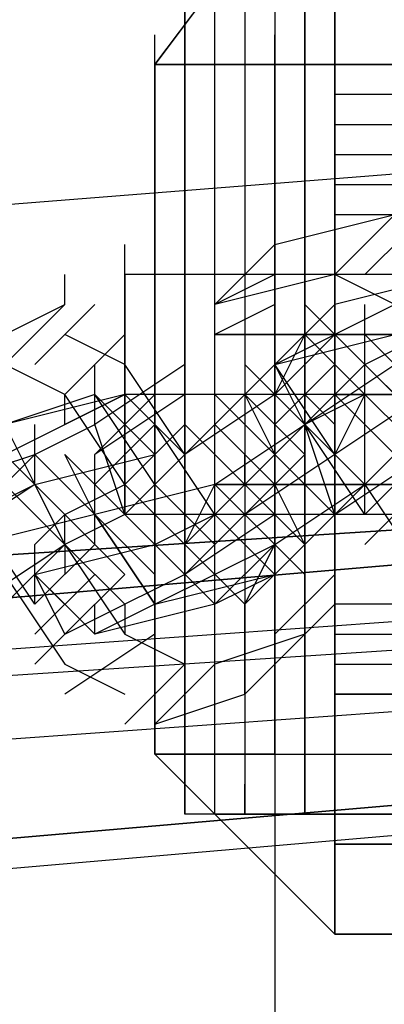
# Model space of a CAD drawing. Units: millimetres. Extents: x -4 to 9405, y -717 to 5222.
# Drawn here: x 3958 to 3975, y 2683 to 2726 of the extents above; entities that cross this region are included whole.
import ezdxf

# ---------------------------------------------------------------- set-up
doc = ezdxf.new("R2010")
doc.units = ezdxf.units.MM
doc.header["$LTSCALE"] = 700
doc.layers.add('HAGS-PLAN', color=2, linetype='Continuous')

msp = doc.modelspace()

# ---------------------------------------------------------------- linework, layer by layer
at = {"layer": 'HAGS-PLAN'}
for p, q in [((3969.732, 3090.941), (3969.732, 2200.557)), ((3969.732, 3090.941), (3969.732, 2200.557)), ((3969.732, 3090.941), (3969.732, 2200.557)), ((3969.732, 3090.941), (3969.732, 2200.557)), ((3972.398, 2735.054), (3964.401, 2724.391)), ((3972.398, 2735.054), (3964.401, 2724.391)), ((3964.401, 2724.391), (3972.398, 2735.054)), ((3972.398, 2735.054), (3964.401, 2724.391)), ((3964.401, 2724.391), (3972.398, 2735.054)), ((3964.401, 2724.391), (3972.398, 2735.054)), ((3972.398, 2735.054), (3964.401, 2724.391)), ((3964.401, 2724.391), (3972.398, 2735.054)), ((3972.398, 2735.054), (3972.398, 2685.736)), ((3972.398, 2685.736), (3972.398, 2735.054)), ((3972.398, 2685.736), (3972.398, 2735.054)), ((3972.398, 2685.736), (3972.398, 2735.054)), ((3972.398, 2735.054), (3972.398, 2685.736)), ((3972.398, 2691.068), (3972.398, 2731.055)), ((3965.734, 2691.068), (3965.734, 2729.722)), ((3965.734, 2729.722), (3965.734, 2691.068)), ((3967.066, 2691.068), (3967.066, 2729.722)), ((3968.399, 2729.722), (3968.399, 2691.068)), ((3971.065, 2691.068), (3971.065, 2729.722)), ((3971.065, 2729.722), (3971.065, 2691.068)), ((3972.398, 2729.722), (3972.398, 2723.058)), ((3972.398, 2729.722), (3972.398, 2691.068)), ((3972.398, 2719.059), (3972.398, 2727.056)), ((3964.401, 2724.391), (3964.401, 2725.724)), ((3964.401, 2724.391), (3964.401, 2725.724)), ((3964.401, 2724.391), (3964.401, 2725.724)), ((3964.401, 2724.391), (3964.401, 2725.724)), ((3964.401, 2724.391), (3964.401, 2725.724)), ((3964.401, 2724.391), (3964.401, 2725.724)), ((3969.732, 2724.391), (3969.732, 2725.724)), ((3964.401, 2724.391), (3964.401, 2721.725)), ((3969.732, 2724.391), (3964.401, 2724.391)), ((3964.401, 2724.391), (3964.401, 2693.734)), ((3964.401, 2724.391), (4012.385, 2724.391)), ((3969.732, 2724.391), (3964.401, 2724.391)), ((3964.401, 2724.391), (3964.401, 2693.734)), ((3964.401, 2724.391), (3964.401, 2693.734)), ((4012.385, 2724.391), (3964.401, 2724.391)), ((4012.385, 2724.391), (3964.401, 2724.391)), ((3964.401, 2724.391), (4012.385, 2724.391)), ((4012.385, 2724.391), (3964.401, 2724.391)), ((4012.385, 2724.391), (3964.401, 2724.391)), ((3964.401, 2724.391), (3964.401, 2693.734)), ((3964.401, 2693.734), (3964.401, 2724.391)), ((3969.732, 2693.734), (3969.732, 2724.391)), ((3969.732, 2721.725), (3969.732, 2724.391)), ((4007.054, 2724.391), (3969.732, 2724.391)), ((3972.398, 2723.058), (3972.398, 2724.391)), ((4004.388, 2723.058), (3972.398, 2723.058)), ((3972.398, 2723.058), (3972.398, 2720.392)), ((3964.401, 2721.725), (3964.401, 2716.393)), ((3969.732, 2716.393), (3969.732, 2721.725)), ((3972.398, 2721.725), (4004.388, 2721.725)), ((3901.754, 2713.727), (3985.727, 2720.392)), ((3901.754, 2713.727), (3985.727, 2720.392)), ((3901.754, 2713.727), (3985.727, 2720.392)), ((3901.754, 2713.727), (3985.727, 2720.392)), ((3972.398, 2720.392), (3972.398, 2717.726)), ((3972.398, 2720.392), (4004.388, 2720.392)), ((3972.398, 2709.729), (3972.398, 2719.059)), ((3972.398, 2719.059), (4004.388, 2719.059)), ((3972.398, 2717.726), (3972.398, 2719.059)), ((3969.732, 2716.393), (3975.064, 2717.726)), ((3969.732, 2716.393), (3969.732, 2717.726)), ((3972.398, 2717.726), (4004.388, 2717.726)), ((3972.398, 2700.398), (3972.398, 2717.726)), ((3972.398, 2717.726), (4004.388, 2717.726)), ((3975.064, 2717.726), (3972.398, 2715.06)), ((3975.064, 2717.726), (3972.398, 2715.06)), ((3976.397, 2717.726), (3973.731, 2715.06)), ((3963.068, 2715.06), (3963.068, 2716.393)), ((3964.401, 2716.393), (3964.401, 2709.729)), ((3967.066, 2713.727), (3969.732, 2716.393)), ((3969.732, 2709.729), (3969.732, 2716.393)), ((3971.065, 2716.393), (3971.065, 2713.727)), ((3972.398, 2715.06), (3972.398, 2716.393)), ((3960.402, 2713.727), (3960.402, 2715.06)), ((3963.068, 2712.394), (3963.068, 2715.06)), ((3963.068, 2715.06), (3963.068, 2712.394)), ((4013.718, 2715.06), (3963.068, 2715.06)), ((3972.398, 2715.06), (3967.066, 2713.727)), ((3969.732, 2715.06), (3967.066, 2713.727)), ((3967.066, 2713.727), (3967.066, 2715.06)), ((3977.73, 2715.06), (3972.398, 2712.394)), ((3975.064, 2713.727), (3972.398, 2715.06)), ((3977.73, 2715.06), (3972.398, 2713.727)), ((3972.398, 2713.727), (3972.398, 2715.06)), ((3955.07, 2711.062), (3960.402, 2713.727)), ((3960.402, 2713.727), (3957.736, 2711.062)), ((3960.402, 2713.727), (3957.736, 2711.062)), ((3961.735, 2713.727), (3959.069, 2711.062)), ((3969.732, 2713.727), (3967.066, 2712.394)), ((3967.066, 2712.394), (3967.066, 2713.727)), ((3968.399, 2713.727), (3968.399, 2711.062)), ((3972.398, 2713.727), (3969.732, 2711.062)), ((3971.065, 2713.727), (3973.731, 2711.062)), ((3972.398, 2712.394), (3972.398, 2713.727)), ((3973.731, 2712.394), (3973.731, 2713.727)), ((3963.068, 2711.062), (3960.402, 2712.394)), ((3963.068, 2712.394), (3960.402, 2709.729)), ((3963.068, 2709.729), (3963.068, 2712.394)), ((3963.068, 2712.394), (3963.068, 2709.729)), ((3969.732, 2712.394), (3967.066, 2712.394)), ((3967.066, 2712.394), (3969.732, 2712.394)), ((3967.066, 2705.73), (3967.066, 2712.394)), ((3971.065, 2712.394), (3968.399, 2709.729)), ((3971.065, 2712.394), (3969.732, 2709.729)), ((3969.732, 2711.062), (3975.064, 2712.394)), ((3969.732, 2711.062), (3969.732, 2712.394)), ((3969.732, 2711.062), (3975.064, 2712.394)), ((3969.732, 2711.062), (3972.398, 2712.394)), ((3972.398, 2712.394), (3969.732, 2709.729)), ((3969.732, 2711.062), (3969.732, 2712.394)), ((3977.73, 2712.394), (3969.732, 2712.394)), ((3969.732, 2712.394), (3977.73, 2712.394)), ((3973.731, 2709.729), (3971.065, 2712.394)), ((3972.398, 2712.394), (3975.064, 2709.729)), ((3973.731, 2711.062), (3976.397, 2712.394)), ((3973.731, 2712.394), (3975.064, 2711.062)), ((3975.064, 2712.394), (3973.731, 2712.394)), ((3973.731, 2712.394), (3975.064, 2712.394)), ((3973.731, 2705.73), (3973.731, 2712.394)), ((3960.402, 2709.729), (3957.736, 2711.062)), ((3965.734, 2711.062), (3961.735, 2708.396)), ((3961.735, 2709.729), (3961.735, 2711.062)), ((3965.734, 2707.063), (3963.068, 2711.062)), ((3963.068, 2709.729), (3963.068, 2711.062)), ((3968.399, 2711.062), (3971.065, 2708.396)), ((3972.398, 2707.063), (3969.732, 2711.062)), ((3971.065, 2708.396), (3969.732, 2711.062)), ((3972.398, 2711.062), (3969.732, 2708.396)), ((3971.065, 2708.396), (3975.064, 2711.062)), ((3972.398, 2709.729), (3973.731, 2711.062)), ((3972.398, 2709.729), (3972.398, 2711.062)), ((3976.397, 2708.396), (3973.731, 2711.062)), ((3973.731, 2709.729), (3973.731, 2711.062)), ((3973.731, 2709.729), (3973.731, 2711.062)), ((3963.068, 2709.729), (3957.736, 2708.396)), ((3961.735, 2709.729), (3957.736, 2708.396)), ((3963.068, 2709.729), (3960.402, 2708.396)), ((3963.068, 2705.73), (3960.402, 2709.729)), ((3963.068, 2709.729), (3960.402, 2708.396)), ((3960.402, 2708.396), (3963.068, 2709.729)), ((3960.402, 2708.396), (3960.402, 2709.729)), ((3965.734, 2709.729), (3961.735, 2707.063)), ((3961.735, 2707.063), (3964.401, 2709.729)), ((3961.735, 2708.396), (3961.735, 2709.729)), ((3964.401, 2707.063), (3961.735, 2709.729)), ((3964.401, 2705.73), (3961.735, 2709.729)), ((3964.401, 2707.063), (3961.735, 2709.729)), ((3963.068, 2705.73), (3963.068, 2709.729)), ((3963.068, 2709.729), (3963.068, 2705.73)), ((4013.718, 2709.729), (3963.068, 2709.729)), ((4013.718, 2709.729), (3963.068, 2709.729)), ((3965.734, 2707.063), (3963.068, 2709.729)), ((3964.401, 2709.729), (3964.401, 2701.731)), ((3969.732, 2709.729), (3964.401, 2709.729)), ((3964.401, 2708.396), (3964.401, 2709.729)), ((3969.732, 2709.729), (3965.734, 2707.063)), ((3968.399, 2709.729), (3965.734, 2707.063)), ((3965.734, 2708.396), (3965.734, 2709.729)), ((3965.734, 2708.396), (3965.734, 2709.729)), ((3969.732, 2707.063), (3967.066, 2709.729)), ((3967.066, 2708.396), (3967.066, 2709.729)), ((3971.065, 2707.063), (3968.399, 2709.729)), ((3968.399, 2709.729), (3969.732, 2707.063)), ((3969.732, 2701.731), (3969.732, 2709.729)), ((3972.398, 2709.729), (3969.732, 2707.063)), ((3972.398, 2709.729), (3969.732, 2707.063)), ((3973.731, 2709.729), (3971.065, 2708.396)), ((3971.065, 2708.396), (3971.065, 2709.729)), ((3971.065, 2708.396), (3971.065, 2709.729)), ((3973.731, 2709.729), (3971.065, 2708.396)), ((3971.065, 2709.729), (3972.398, 2708.396)), ((3973.731, 2709.729), (3971.065, 2708.396)), ((3971.065, 2708.396), (3971.065, 2709.729)), ((3972.398, 2699.065), (3972.398, 2709.729)), ((3972.398, 2709.729), (4004.388, 2709.729)), ((3976.397, 2709.729), (3972.398, 2707.063)), ((3973.731, 2709.729), (3972.398, 2707.063)), ((3975.064, 2707.063), (3972.398, 2709.729)), ((3976.397, 2707.063), (3973.731, 2709.729)), ((3973.731, 2709.729), (3976.397, 2707.063)), ((3955.07, 2705.73), (3960.402, 2708.396)), ((3957.736, 2708.396), (3959.069, 2705.73)), ((3959.069, 2707.063), (3961.735, 2708.396)), ((3959.069, 2707.063), (3959.069, 2708.396)), ((3964.401, 2708.396), (3961.735, 2705.73)), ((3963.068, 2704.397), (3961.735, 2708.396)), ((3963.068, 2705.73), (3965.734, 2708.396)), ((3965.734, 2708.396), (3963.068, 2705.73)), ((3964.401, 2707.063), (3963.068, 2708.396)), ((3967.066, 2704.397), (3964.401, 2708.396)), ((3967.066, 2704.397), (3964.401, 2708.396)), ((3964.401, 2705.73), (3967.066, 2708.396)), ((3964.401, 2707.063), (3964.401, 2708.396)), ((3968.399, 2705.73), (3965.734, 2708.396)), ((3968.399, 2705.73), (3965.734, 2708.396)), ((3968.399, 2705.73), (3965.734, 2708.396)), ((3967.066, 2705.73), (3971.065, 2708.396)), ((3969.732, 2705.73), (3967.066, 2708.396)), ((3967.066, 2708.396), (3969.732, 2705.73)), ((3968.399, 2705.73), (3971.065, 2708.396)), ((3969.732, 2707.063), (3969.732, 2708.396)), ((3972.398, 2704.397), (3971.065, 2708.396)), ((3973.731, 2705.73), (3971.065, 2708.396)), ((3972.398, 2704.397), (3971.065, 2708.396)), ((3973.731, 2705.73), (3971.065, 2708.396)), ((3973.731, 2704.397), (3971.065, 2708.396)), ((3972.398, 2707.063), (3972.398, 2708.396)), ((3976.397, 2708.396), (3973.731, 2705.73)), ((3955.07, 2705.73), (3959.069, 2707.063)), ((3957.736, 2707.063), (3959.069, 2705.73)), ((3957.736, 2705.73), (3959.069, 2707.063)), ((3959.069, 2705.73), (3959.069, 2707.063)), ((3961.735, 2704.397), (3959.069, 2707.063)), ((3959.069, 2705.73), (3964.401, 2707.063)), ((3961.735, 2704.397), (3959.069, 2707.063)), ((3959.069, 2707.063), (3961.735, 2704.397)), ((3961.735, 2704.397), (3959.069, 2707.063)), ((3959.069, 2705.73), (3959.069, 2707.063)), ((3959.069, 2705.73), (3959.069, 2707.063)), ((3959.069, 2705.73), (3959.069, 2707.063)), ((3961.735, 2705.73), (3960.402, 2707.063)), ((3961.735, 2704.397), (3960.402, 2707.063)), ((3961.735, 2705.73), (3961.735, 2707.063)), ((3963.068, 2705.73), (3963.068, 2707.063)), ((3963.068, 2705.73), (3963.068, 2707.063)), ((3963.068, 2705.73), (3963.068, 2707.063)), ((3964.401, 2705.73), (3964.401, 2707.063)), ((3967.066, 2705.73), (3967.066, 2707.063)), ((3967.066, 2705.73), (3967.066, 2707.063)), ((3971.065, 2707.063), (3968.399, 2704.397)), ((3972.398, 2707.063), (3968.399, 2704.397)), ((3968.399, 2705.73), (3968.399, 2707.063)), ((3968.399, 2705.73), (3968.399, 2707.063)), ((3969.732, 2707.063), (3972.398, 2704.397)), ((3969.732, 2707.063), (3972.398, 2704.397)), ((3969.732, 2705.73), (3969.732, 2707.063)), ((3972.398, 2704.397), (3976.397, 2707.063)), ((3972.398, 2704.397), (3975.064, 2707.063)), ((3973.731, 2705.73), (3973.731, 2707.063)), ((3976.397, 2707.063), (3973.731, 2704.397)), ((3976.397, 2707.063), (3973.731, 2704.397)), ((3973.731, 2705.73), (3973.731, 2707.063)), ((3959.069, 2705.73), (3955.07, 2703.064)), ((3959.069, 2705.73), (3955.07, 2703.064)), ((3959.069, 2705.73), (3955.07, 2703.064)), ((3956.403, 2704.397), (3959.069, 2705.73)), ((3960.402, 2703.064), (3957.736, 2705.73)), ((3959.069, 2705.73), (3960.402, 2703.064)), ((3960.402, 2703.064), (3959.069, 2705.73)), ((3959.069, 2705.73), (3961.735, 2703.064)), ((3960.402, 2704.397), (3963.068, 2705.73)), ((3961.735, 2705.73), (3964.401, 2703.064)), ((3967.066, 2705.73), (3961.735, 2704.397)), ((3961.735, 2704.397), (3961.735, 2705.73)), ((3961.735, 2704.397), (3961.735, 2705.73)), ((3963.068, 2704.397), (3963.068, 2705.73)), ((3963.068, 2705.73), (3963.068, 2704.397)), ((3965.734, 2703.064), (3963.068, 2705.73)), ((3964.401, 2705.73), (3963.068, 2704.397)), ((3963.068, 2705.73), (3965.734, 2703.064)), ((3967.066, 2703.064), (3964.401, 2705.73)), ((3965.734, 2703.064), (3967.066, 2705.73)), ((3968.399, 2705.73), (3965.734, 2703.064)), ((3968.399, 2705.73), (3965.734, 2703.064)), ((3968.399, 2705.73), (3965.734, 2703.064)), ((3969.732, 2703.064), (3967.066, 2705.73)), ((3969.732, 2703.064), (3967.066, 2705.73)), ((3967.066, 2704.397), (3967.066, 2705.73)), ((3969.732, 2705.73), (3967.066, 2703.064)), ((3969.732, 2705.73), (3967.066, 2703.064)), ((3967.066, 2705.73), (3969.732, 2705.73)), ((3969.732, 2705.73), (3967.066, 2705.73)), ((3971.065, 2703.064), (3968.399, 2705.73)), ((3969.732, 2703.064), (3973.731, 2705.73)), ((3971.065, 2703.064), (3969.732, 2705.73)), ((3969.732, 2705.73), (3977.73, 2705.73)), ((3977.73, 2705.73), (3969.732, 2705.73)), ((3971.065, 2703.064), (3973.731, 2705.73)), ((3972.398, 2704.397), (3972.398, 2705.73)), ((3972.398, 2704.397), (3972.398, 2705.73)), ((3973.731, 2705.73), (3976.397, 2701.731)), ((3976.397, 2705.73), (3973.731, 2703.064)), ((3973.731, 2704.397), (3973.731, 2705.73)), ((3973.731, 2705.73), (3975.064, 2705.73)), ((3975.064, 2705.73), (3973.731, 2705.73)), ((3903.087, 2699.065), (3985.727, 2704.397)), ((3985.727, 2704.397), (3903.087, 2699.065)), ((3903.087, 2699.065), (3985.727, 2704.397)), ((3903.087, 2699.065), (3985.727, 2704.397)), ((3959.069, 2700.398), (3956.403, 2704.397)), ((3961.735, 2704.397), (3956.403, 2703.064)), ((3959.069, 2700.398), (3956.403, 2704.397)), ((3959.069, 2703.064), (3960.402, 2704.397)), ((3963.068, 2704.397), (3960.402, 2703.064)), ((3960.402, 2703.064), (3960.402, 2704.397)), ((3960.402, 2703.064), (3960.402, 2704.397)), ((3960.402, 2703.064), (3960.402, 2704.397)), ((3964.401, 2700.398), (3961.735, 2704.397)), ((3964.401, 2701.731), (3961.735, 2704.397)), ((3961.735, 2704.397), (3964.401, 2701.731)), ((3964.401, 2700.398), (3961.735, 2704.397)), ((3961.735, 2704.397), (3964.401, 2700.398)), ((3961.735, 2703.064), (3961.735, 2704.397)), ((4013.718, 2704.397), (3963.068, 2704.397)), ((3964.401, 2703.064), (3967.066, 2704.397)), ((3964.401, 2703.064), (3964.401, 2704.397)), ((3964.401, 2703.064), (3964.401, 2704.397)), ((3965.734, 2703.064), (3965.734, 2704.397)), ((3969.732, 2704.397), (3965.734, 2701.731)), ((3965.734, 2703.064), (3965.734, 2704.397)), ((3969.732, 2701.731), (3967.066, 2704.397)), ((3968.399, 2703.064), (3967.066, 2704.397)), ((3967.066, 2703.064), (3967.066, 2704.397)), ((3971.065, 2701.731), (3968.399, 2704.397)), ((3969.732, 2703.064), (3969.732, 2704.397)), ((3985.727, 2703.064), (3892.423, 2695.067)), ((3892.423, 2695.067), (3985.727, 2703.064)), ((3892.423, 2695.067), (3985.727, 2703.064)), ((3892.423, 2695.067), (3985.727, 2703.064)), ((3956.403, 2700.398), (3960.402, 2703.064)), ((3960.402, 2703.064), (3957.736, 2700.398)), ((3957.736, 2700.398), (3960.402, 2703.064)), ((3959.069, 2701.731), (3964.401, 2703.064)), ((3959.069, 2701.731), (3959.069, 2703.064)), ((3961.735, 2703.064), (3959.069, 2700.398)), ((3960.402, 2703.064), (3960.402, 2701.731)), ((3963.068, 2700.398), (3960.402, 2703.064)), ((3960.402, 2703.064), (3963.068, 2699.065)), ((3961.735, 2703.064), (3963.068, 2701.731)), ((3964.401, 2703.064), (3967.066, 2700.398)), ((3964.401, 2700.398), (3969.732, 2703.064)), ((3965.734, 2701.731), (3964.401, 2703.064)), ((3967.066, 2703.064), (3965.734, 2701.731)), ((3968.399, 2700.398), (3965.734, 2703.064)), ((3968.399, 2700.398), (3965.734, 2703.064)), ((3969.732, 2703.064), (3967.066, 2700.398)), ((3967.066, 2700.398), (3969.732, 2703.064)), ((3968.399, 2700.398), (3969.732, 2703.064)), ((3971.065, 2703.064), (3968.399, 2700.398)), ((3969.732, 2701.731), (3969.732, 2703.064)), ((3957.736, 2701.731), (3960.402, 2697.732)), ((3961.735, 2699.065), (3959.069, 2701.731)), ((3961.735, 2699.065), (3959.069, 2701.731)), ((3959.069, 2701.731), (3960.402, 2699.065)), ((3961.735, 2699.065), (3959.069, 2701.731)), ((3959.069, 2701.731), (3960.402, 2700.398)), ((3961.735, 2701.731), (3959.069, 2699.065)), ((3959.069, 2700.398), (3959.069, 2701.731)), ((3963.068, 2701.731), (3960.402, 2699.065)), ((3965.734, 2701.731), (3963.068, 2700.398)), ((3964.401, 2701.731), (3964.401, 2696.399)), ((3964.401, 2700.398), (3964.401, 2701.731)), ((3964.401, 2700.398), (3969.732, 2701.731)), ((3964.401, 2700.398), (3964.401, 2701.731)), ((3967.066, 2700.398), (3967.066, 2701.731)), ((3969.732, 2701.731), (3967.066, 2700.398)), ((3967.066, 2700.398), (3967.066, 2701.731)), ((3969.732, 2696.399), (3969.732, 2701.731)), ((3972.398, 2701.731), (3969.732, 2699.065)), ((3971.065, 2699.065), (3971.065, 2701.731)), ((3972.398, 2700.398), (3972.398, 2701.731)), ((3892.423, 2693.734), (3985.727, 2700.398)), ((3892.423, 2693.734), (3985.727, 2700.398)), ((3892.423, 2693.734), (3985.727, 2700.398)), ((3892.423, 2693.734), (3985.727, 2700.398)), ((3961.735, 2700.398), (3959.069, 2697.732)), ((3960.402, 2699.065), (3963.068, 2700.398)), ((3967.066, 2700.398), (3961.735, 2699.065)), ((3961.735, 2699.065), (3961.735, 2700.398)), ((3964.401, 2700.398), (3961.735, 2699.065)), ((3967.066, 2700.398), (3961.735, 2699.065)), ((3964.401, 2700.398), (3961.735, 2699.065)), ((3961.735, 2699.065), (3961.735, 2700.398)), ((3963.068, 2700.398), (3963.068, 2699.065)), ((3968.399, 2697.732), (3968.399, 2700.398)), ((3972.398, 2700.398), (3969.732, 2697.732)), ((3971.065, 2699.065), (3971.065, 2700.398)), ((4004.388, 2700.398), (3972.398, 2700.398)), ((3972.398, 2700.398), (3972.398, 2697.732)), ((3904.42, 2693.734), (3985.727, 2699.065)), ((3904.42, 2693.734), (3985.727, 2699.065)), ((3964.401, 2699.065), (3960.402, 2696.399)), ((3963.068, 2699.065), (3965.734, 2697.732)), ((3971.065, 2699.065), (3967.066, 2697.732)), ((3967.066, 2697.732), (3967.066, 2699.065)), ((3968.399, 2696.399), (3971.065, 2699.065)), ((3972.398, 2692.401), (3972.398, 2699.065)), ((3972.398, 2699.065), (4004.388, 2699.065)), ((3960.402, 2697.732), (3963.068, 2696.399)), ((3965.734, 2697.732), (3963.068, 2695.067)), ((3967.066, 2697.732), (3964.401, 2695.067)), ((3967.066, 2697.732), (3964.401, 2695.067)), ((3968.399, 2696.399), (3968.399, 2697.732)), ((3972.398, 2697.732), (3972.398, 2696.399)), ((3972.398, 2697.732), (4004.388, 2697.732)), ((3972.398, 2696.399), (3972.398, 2697.732)), ((3892.423, 2689.735), (3985.727, 2696.399)), ((3892.423, 2689.735), (3985.727, 2696.399)), ((3892.423, 2689.735), (3985.727, 2696.399)), ((3892.423, 2689.735), (3985.727, 2696.399)), ((3964.401, 2696.399), (3964.401, 2693.734)), ((3964.401, 2695.067), (3968.399, 2696.399)), ((3964.401, 2695.067), (3964.401, 2696.399)), ((3969.732, 2693.734), (3969.732, 2696.399)), ((3972.398, 2696.399), (4004.388, 2696.399)), ((3972.398, 2696.399), (3972.398, 2689.735)), ((3972.398, 2696.399), (4004.388, 2696.399)), ((4004.388, 2696.399), (3972.398, 2696.399)), ((3964.401, 2693.734), (3964.401, 2695.067)), ((3964.401, 2693.734), (3964.401, 2695.067)), ((3964.401, 2693.734), (3964.401, 2695.067)), ((3964.401, 2693.734), (3964.401, 2695.067)), ((3969.732, 2693.734), (3969.732, 2695.067)), ((3964.401, 2693.734), (3969.732, 2693.734)), ((3964.401, 2693.734), (4012.385, 2693.734)), ((3969.732, 2693.734), (3964.401, 2693.734)), ((3964.401, 2693.734), (3972.398, 2685.736)), ((3972.398, 2685.736), (3964.401, 2693.734)), ((3964.401, 2693.734), (3972.398, 2685.736)), ((3972.398, 2685.736), (3964.401, 2693.734)), ((3964.401, 2693.734), (4012.385, 2693.734)), ((3964.401, 2693.734), (4012.385, 2693.734)), ((3972.398, 2685.736), (3964.401, 2693.734)), ((3972.398, 2685.736), (3964.401, 2693.734)), ((3964.401, 2693.734), (4012.385, 2693.734)), ((3969.732, 2693.734), (4007.054, 2693.734)), ((3893.756, 2684.403), (3985.727, 2692.401)), ((3985.727, 2692.401), (3893.756, 2684.403)), ((3893.756, 2684.403), (3985.727, 2692.401)), ((3893.756, 2684.403), (3985.727, 2692.401)), ((3965.734, 2691.068), (3965.734, 2692.401)), ((3967.066, 2691.068), (3967.066, 2692.401)), ((3968.399, 2691.068), (3968.399, 2692.401)), ((3971.065, 2691.068), (3971.065, 2692.401)), ((3971.065, 2691.068), (3971.065, 2692.401)), ((3972.398, 2689.735), (3972.398, 2692.401)), ((3972.398, 2691.068), (3972.398, 2692.401)), ((3893.756, 2683.07), (3985.727, 2691.068)), ((3893.756, 2683.07), (3985.727, 2691.068)), ((3980.396, 2691.068), (3965.734, 2691.068)), ((3967.066, 2691.068), (3965.734, 2691.068)), ((3967.066, 2691.068), (3971.065, 2691.068)), ((3968.399, 2691.068), (3971.065, 2691.068)), ((3968.399, 2691.068), (3969.732, 2691.068)), ((3969.732, 2691.068), (3975.064, 2691.068)), ((3971.065, 2691.068), (4005.721, 2691.068)), ((3971.065, 2691.068), (4005.721, 2691.068)), ((3972.398, 2689.735), (3972.398, 2691.068)), ((4004.388, 2691.068), (3972.398, 2691.068)), ((3972.398, 2691.068), (3973.731, 2691.068)), ((3972.398, 2685.736), (3972.398, 2691.068)), ((3973.731, 2691.068), (3979.063, 2691.068)), ((4004.388, 2689.735), (3972.398, 2689.735)), ((3972.398, 2689.735), (4004.388, 2689.735)), ((3972.398, 2685.736), (3972.398, 2687.069)), ((3972.398, 2685.736), (3972.398, 2687.069)), ((3972.398, 2685.736), (3972.398, 2687.069)), ((3972.398, 2685.736), (3972.398, 2687.069)), ((4004.388, 2685.736), (3972.398, 2685.736)), ((3973.731, 2685.736), (3972.398, 2685.736)), ((4004.388, 2685.736), (3972.398, 2685.736)), ((3972.398, 2685.736), (4004.388, 2685.736)), ((3979.063, 2685.736), (3973.731, 2685.736))]:
    msp.add_line(p, q, dxfattribs=at)

doc.saveas('drawing.dxf')
